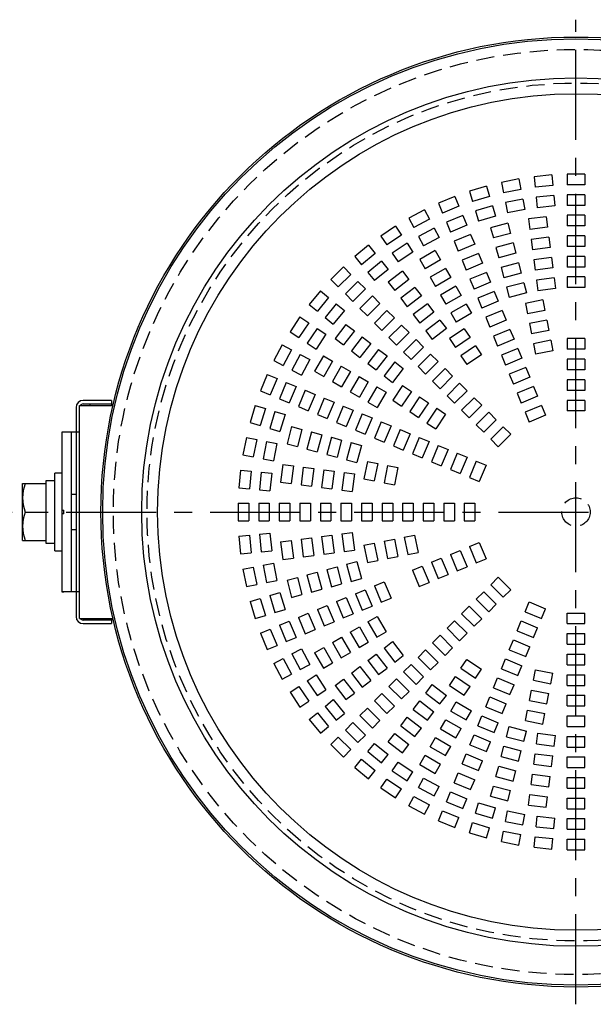
# Model space of a CAD drawing. Units: inches. Extents: x 1810 to 2226, y 73 to 358.
# Drawn here: x 1866 to 1906, y 150 to 219 of the extents above; entities that cross this region are included whole.
import ezdxf

# ---------------------------------------------------------------- set-up
doc = ezdxf.new("R2010")
doc.units = ezdxf.units.IN
doc.header["$LTSCALE"] = 0.2
doc.linetypes.add('CENTER', pattern=[50.8, 31.75, -6.35, 6.35, -6.35])
doc.linetypes.add('HIDDEN', pattern=[9.525, 6.35, -3.175])

msp = doc.modelspace()

# ---------------------------------------------------------------- linework, layer by layer
at = {"color": 7, "linetype": 'CENTER'}
for p, q in [((1904.987, 149.897), (1904.987, 219.338)), ((1858.875, 184.617), (1951.099, 184.617))]:
    msp.add_line(p, q, dxfattribs=at)
at = {"color": 7, "linetype": 'HIDDEN'}
for p, q in [((1903.274, 208.389), (1902.03, 208.266)), ((1903.274, 208.389), (1903.347, 207.642)), ((1904.362, 208.442), (1904.362, 207.692)), ((1905.612, 208.442), (1904.362, 208.442)), ((1905.612, 208.442), (1905.612, 207.692)), ((1900.952, 208.106), (1899.726, 207.863)), ((1899.726, 207.863), (1899.872, 207.127)), ((1900.952, 208.106), (1901.098, 207.371)), ((1902.03, 208.266), (1902.103, 207.52)), ((1903.347, 207.642), (1902.103, 207.52)), ((1905.612, 207.692), (1904.362, 207.692)), ((1898.669, 207.598), (1897.473, 207.235)), ((1897.473, 207.235), (1897.691, 206.517)), ((1898.669, 207.598), (1898.887, 206.88)), ((1901.098, 207.371), (1899.872, 207.127)), ((1903.416, 206.946), (1902.172, 206.823)), ((1903.416, 206.946), (1903.49, 206.199)), ((1904.362, 206.992), (1904.362, 206.242)), ((1905.612, 206.992), (1904.362, 206.992)), ((1905.612, 206.992), (1905.612, 206.242)), ((1896.447, 206.868), (1895.292, 206.39)), ((1895.292, 206.39), (1895.579, 205.697)), ((1896.447, 206.868), (1896.734, 206.175)), ((1898.887, 206.88), (1897.691, 206.517)), ((1901.235, 206.684), (1900.009, 206.44)), ((1900.009, 206.44), (1900.155, 205.705)), ((1901.235, 206.684), (1901.381, 205.949)), ((1902.172, 206.823), (1902.246, 206.077)), ((1905.612, 206.242), (1904.362, 206.242)), ((1894.307, 205.924), (1893.205, 205.334)), ((1894.307, 205.924), (1894.661, 205.262)), ((1896.734, 206.175), (1895.579, 205.697)), ((1899.09, 206.21), (1897.894, 205.847)), ((1897.894, 205.847), (1898.112, 205.13)), ((1899.09, 206.21), (1899.308, 205.493)), ((1901.381, 205.949), (1900.155, 205.705)), ((1903.49, 206.199), (1902.246, 206.077)), ((1893.205, 205.334), (1893.558, 204.673)), ((1894.661, 205.262), (1893.558, 204.673)), ((1897.002, 205.528), (1895.847, 205.05)), ((1895.847, 205.05), (1896.134, 204.357)), ((1897.002, 205.528), (1897.289, 204.835)), ((1899.308, 205.493), (1898.112, 205.13)), ((1900.175, 204.991), (1898.968, 204.668)), ((1900.175, 204.991), (1900.369, 204.267)), ((1902.876, 205.445), (1901.636, 205.282)), ((1901.636, 205.282), (1901.734, 204.538)), ((1902.876, 205.445), (1902.973, 204.701)), ((1904.362, 205.542), (1904.362, 204.792)), ((1905.612, 205.542), (1904.362, 205.542)), ((1905.612, 205.542), (1905.612, 204.792)), ((1892.27, 204.774), (1891.231, 204.08)), ((1892.27, 204.774), (1892.687, 204.151)), ((1894.991, 204.645), (1893.888, 204.056)), ((1894.991, 204.645), (1895.344, 203.983)), ((1897.289, 204.835), (1896.134, 204.357)), ((1897.557, 204.189), (1896.402, 203.71)), ((1897.557, 204.189), (1897.844, 203.496)), ((1898.968, 204.668), (1899.162, 203.943)), ((1900.369, 204.267), (1899.162, 203.943)), ((1902.973, 204.701), (1901.734, 204.538)), ((1905.612, 204.792), (1904.362, 204.792)), ((1891.231, 204.08), (1891.648, 203.456)), ((1892.687, 204.151), (1891.648, 203.456)), ((1893.076, 203.569), (1892.037, 202.874)), ((1893.076, 203.569), (1893.493, 202.945)), ((1893.888, 204.056), (1894.242, 203.394)), ((1895.344, 203.983), (1894.242, 203.394)), ((1896.402, 203.71), (1896.689, 203.017)), ((1897.844, 203.496), (1896.689, 203.017)), ((1900.55, 203.59), (1899.343, 203.267)), ((1900.55, 203.59), (1900.744, 202.866)), ((1903.065, 204.007), (1901.826, 203.844)), ((1901.826, 203.844), (1901.923, 203.101)), ((1903.065, 204.007), (1903.163, 203.264)), ((1904.362, 204.092), (1904.362, 203.342)), ((1905.612, 204.092), (1904.362, 204.092)), ((1905.612, 204.092), (1905.612, 203.342)), ((1890.356, 203.431), (1889.39, 202.638)), ((1890.832, 202.851), (1889.865, 202.058)), ((1890.356, 203.431), (1890.832, 202.851)), ((1892.037, 202.874), (1892.453, 202.251)), ((1893.493, 202.945), (1892.453, 202.251)), ((1895.066, 203.051), (1893.983, 202.426)), ((1895.066, 203.051), (1895.441, 202.402)), ((1898.112, 202.849), (1896.957, 202.371)), ((1898.112, 202.849), (1898.399, 202.156)), ((1899.343, 203.267), (1899.537, 202.543)), ((1900.744, 202.866), (1899.537, 202.543)), ((1903.163, 203.264), (1901.923, 203.101)), ((1905.612, 203.342), (1904.362, 203.342)), ((1889.39, 202.638), (1889.865, 202.058)), ((1891.276, 202.31), (1890.309, 201.517)), ((1891.276, 202.31), (1891.752, 201.73)), ((1893.983, 202.426), (1894.358, 201.777)), ((1895.441, 202.402), (1894.358, 201.777)), ((1896.957, 202.371), (1897.244, 201.678)), ((1898.399, 202.156), (1897.244, 201.678)), ((1900.926, 202.19), (1899.718, 201.866)), ((1900.926, 202.19), (1901.12, 201.465)), ((1903.254, 202.57), (1902.015, 202.407)), ((1902.015, 202.407), (1902.113, 201.663)), ((1903.254, 202.57), (1903.352, 201.826)), ((1904.362, 202.642), (1904.362, 201.892)), ((1905.612, 202.642), (1904.362, 202.642)), ((1905.612, 202.642), (1905.612, 201.892)), ((1888.582, 201.906), (1887.698, 201.022)), ((1888.582, 201.906), (1889.113, 201.376)), ((1890.309, 201.517), (1890.785, 200.937)), ((1891.752, 201.73), (1890.785, 200.937)), ((1892.745, 201.599), (1891.753, 200.838)), ((1892.745, 201.599), (1893.201, 201.004)), ((1895.791, 201.796), (1894.708, 201.171)), ((1895.791, 201.796), (1896.166, 201.146)), ((1898.667, 201.509), (1897.512, 201.031)), ((1898.667, 201.509), (1898.954, 200.817)), ((1899.718, 201.866), (1899.912, 201.142)), ((1901.12, 201.465), (1899.912, 201.142)), ((1903.352, 201.826), (1902.113, 201.663)), ((1905.612, 201.892), (1904.362, 201.892)), ((1887.698, 201.022), (1888.229, 200.492)), ((1889.113, 201.376), (1888.229, 200.492)), ((1889.608, 200.881), (1888.724, 199.997)), ((1889.608, 200.881), (1890.138, 200.35)), ((1891.753, 200.838), (1892.21, 200.243)), ((1893.201, 201.004), (1892.21, 200.243)), ((1894.708, 201.171), (1895.083, 200.521)), ((1896.166, 201.146), (1895.083, 200.521)), ((1897.512, 201.031), (1897.799, 200.338)), ((1898.954, 200.817), (1897.799, 200.338)), ((1901.301, 200.789), (1900.094, 200.466)), ((1901.301, 200.789), (1901.495, 200.065)), ((1903.443, 201.132), (1902.204, 200.969)), ((1902.204, 200.969), (1902.302, 200.225)), ((1903.443, 201.132), (1903.541, 200.389)), ((1904.362, 201.192), (1904.362, 200.442)), ((1905.612, 201.192), (1904.362, 201.192)), ((1905.612, 201.192), (1905.612, 200.442)), ((1886.967, 200.215), (1886.174, 199.249)), ((1886.967, 200.215), (1887.546, 199.739)), ((1888.724, 199.997), (1889.254, 199.467)), ((1890.138, 200.35), (1889.254, 199.467)), ((1893.627, 200.448), (1892.636, 199.687)), ((1893.627, 200.448), (1894.084, 199.853)), ((1896.516, 200.54), (1895.433, 199.915)), ((1896.516, 200.54), (1896.891, 199.89)), ((1899.222, 200.17), (1898.067, 199.691)), ((1899.222, 200.17), (1899.509, 199.477)), ((1900.094, 200.466), (1900.288, 199.741)), ((1901.495, 200.065), (1900.288, 199.741)), ((1903.541, 200.389), (1902.302, 200.225)), ((1905.612, 200.442), (1904.362, 200.442)), ((1887.546, 199.739), (1886.753, 198.773)), ((1890.633, 199.855), (1889.749, 198.972)), ((1891.163, 199.325), (1890.279, 198.441)), ((1890.633, 199.855), (1891.163, 199.325)), ((1892.636, 199.687), (1893.092, 199.092)), ((1894.084, 199.853), (1893.092, 199.092)), ((1894.51, 199.298), (1893.518, 198.537)), ((1894.51, 199.298), (1894.967, 198.703)), ((1895.433, 199.915), (1895.808, 199.265)), ((1896.891, 199.89), (1895.808, 199.265)), ((1898.067, 199.691), (1898.354, 198.999)), ((1899.509, 199.477), (1898.354, 198.999)), ((1902.649, 199.574), (1901.423, 199.33)), ((1901.423, 199.33), (1901.57, 198.594)), ((1902.649, 199.574), (1902.796, 198.838)), ((1886.174, 199.249), (1886.753, 198.773)), ((1888.088, 199.295), (1887.295, 198.329)), ((1888.667, 198.819), (1887.874, 197.853)), ((1888.088, 199.295), (1888.667, 198.819)), ((1889.749, 198.972), (1890.279, 198.441)), ((1891.658, 198.83), (1890.774, 197.946)), ((1891.658, 198.83), (1892.189, 198.3)), ((1894.967, 198.703), (1893.975, 197.942)), ((1897.241, 199.284), (1896.158, 198.659)), ((1896.158, 198.659), (1896.533, 198.01)), ((1897.616, 198.635), (1896.533, 198.01)), ((1897.241, 199.284), (1897.616, 198.635)), ((1899.776, 198.83), (1898.622, 198.352)), ((1899.776, 198.83), (1900.064, 198.137)), ((1902.796, 198.838), (1901.57, 198.594)), ((1885.525, 198.373), (1884.83, 197.334)), ((1886.148, 197.957), (1885.454, 196.917)), ((1885.525, 198.373), (1886.148, 197.957)), ((1887.295, 198.329), (1887.874, 197.853)), ((1890.774, 197.946), (1891.305, 197.416)), ((1892.189, 198.3), (1891.305, 197.416)), ((1893.518, 198.537), (1893.975, 197.942)), ((1895.393, 198.148), (1894.401, 197.387)), ((1895.393, 198.148), (1895.849, 197.553)), ((1898.622, 198.352), (1898.909, 197.659)), ((1900.064, 198.137), (1898.909, 197.659)), ((1902.932, 198.151), (1901.706, 197.908)), ((1902.932, 198.151), (1903.079, 197.416)), ((1884.83, 197.334), (1885.454, 196.917)), ((1886.73, 197.568), (1886.036, 196.529)), ((1886.73, 197.568), (1887.354, 197.151)), ((1888.767, 197.851), (1888.006, 196.86)), ((1889.362, 197.395), (1888.601, 196.403)), ((1888.767, 197.851), (1889.362, 197.395)), ((1892.684, 197.805), (1891.8, 196.921)), ((1893.214, 197.275), (1892.33, 196.391)), ((1892.684, 197.805), (1893.214, 197.275)), ((1894.401, 197.387), (1894.858, 196.792)), ((1895.849, 197.553), (1894.858, 196.792)), ((1897.104, 197.541), (1896.064, 196.846)), ((1897.104, 197.541), (1897.521, 196.917)), ((1900.331, 197.491), (1899.177, 197.012)), ((1900.331, 197.491), (1900.618, 196.798)), ((1901.706, 197.908), (1901.853, 197.172)), ((1903.079, 197.416), (1901.853, 197.172)), ((1886.036, 196.529), (1886.659, 196.112)), ((1887.354, 197.151), (1886.659, 196.112)), ((1888.006, 196.86), (1888.601, 196.403)), ((1889.917, 196.969), (1889.156, 195.977)), ((1889.917, 196.969), (1890.512, 196.512)), ((1891.8, 196.921), (1892.33, 196.391)), ((1893.709, 196.78), (1892.825, 195.896)), ((1893.709, 196.78), (1894.239, 196.249)), ((1896.064, 196.846), (1896.481, 196.222)), ((1897.521, 196.917), (1896.481, 196.222)), ((1899.177, 197.012), (1899.464, 196.319)), ((1900.618, 196.798), (1899.464, 196.319)), ((1903.215, 196.729), (1901.989, 196.485)), ((1903.215, 196.729), (1903.361, 195.994)), ((1904.362, 196.842), (1904.362, 196.092)), ((1905.612, 196.842), (1904.362, 196.842)), ((1905.612, 196.842), (1905.612, 196.092)), ((1884.27, 196.4), (1883.681, 195.297)), ((1884.27, 196.4), (1884.931, 196.046)), ((1884.931, 196.046), (1884.342, 194.944)), ((1889.156, 195.977), (1889.751, 195.521)), ((1890.512, 196.512), (1889.751, 195.521)), ((1891.067, 196.086), (1890.306, 195.094)), ((1891.067, 196.086), (1891.662, 195.63)), ((1892.825, 195.896), (1893.355, 195.365)), ((1894.239, 196.249), (1893.355, 195.365)), ((1897.909, 196.335), (1896.87, 195.64)), ((1897.909, 196.335), (1898.326, 195.711)), ((1900.886, 196.151), (1899.731, 195.673)), ((1900.886, 196.151), (1901.173, 195.458)), ((1901.989, 196.485), (1902.136, 195.75)), ((1903.361, 195.994), (1902.136, 195.75)), ((1905.612, 196.092), (1904.362, 196.092)), ((1883.681, 195.297), (1884.342, 194.944)), ((1885.549, 195.716), (1884.96, 194.614)), ((1885.549, 195.716), (1886.21, 195.362)), ((1886.21, 195.362), (1885.621, 194.26)), ((1887.178, 195.621), (1886.553, 194.539)), ((1887.178, 195.621), (1887.828, 195.246)), ((1887.828, 195.246), (1887.203, 194.164)), ((1891.662, 195.63), (1890.902, 194.638)), ((1892.218, 195.203), (1891.457, 194.212)), ((1892.218, 195.203), (1892.813, 194.747)), ((1894.734, 195.754), (1893.85, 194.87)), ((1895.264, 195.224), (1894.381, 194.34)), ((1894.734, 195.754), (1895.264, 195.224)), ((1896.87, 195.64), (1897.287, 195.017)), ((1898.326, 195.711), (1897.287, 195.017)), ((1899.731, 195.673), (1900.018, 194.98)), ((1901.173, 195.458), (1900.018, 194.98)), ((1904.362, 195.392), (1904.362, 194.642)), ((1905.612, 195.392), (1904.362, 195.392)), ((1905.612, 195.392), (1905.612, 194.642)), ((1884.96, 194.614), (1885.621, 194.26)), ((1886.553, 194.539), (1887.203, 194.164)), ((1888.434, 194.896), (1887.809, 193.814)), ((1888.434, 194.896), (1889.083, 194.521)), ((1889.083, 194.521), (1888.458, 193.439)), ((1890.306, 195.094), (1890.902, 194.638)), ((1892.813, 194.747), (1892.052, 193.755)), ((1893.85, 194.87), (1894.381, 194.34)), ((1895.759, 194.729), (1894.876, 193.845)), ((1895.759, 194.729), (1896.29, 194.199)), ((1901.441, 194.811), (1900.286, 194.333)), ((1901.441, 194.811), (1901.728, 194.118)), ((1905.612, 194.642), (1904.362, 194.642)), ((1883.215, 194.312), (1882.737, 193.157)), ((1883.215, 194.312), (1883.908, 194.025)), ((1883.908, 194.025), (1883.429, 192.87)), ((1884.555, 193.757), (1884.076, 192.602)), ((1884.555, 193.757), (1885.247, 193.47)), ((1887.809, 193.814), (1888.458, 193.439)), ((1889.69, 194.171), (1889.065, 193.089)), ((1889.69, 194.171), (1890.339, 193.796)), ((1890.339, 193.796), (1889.714, 192.714)), ((1891.457, 194.212), (1892.052, 193.755)), ((1894.876, 193.845), (1895.406, 193.315)), ((1896.29, 194.199), (1895.406, 193.315)), ((1900.286, 194.333), (1900.573, 193.64)), ((1901.728, 194.118), (1900.573, 193.64)), ((1904.362, 193.942), (1904.362, 193.192)), ((1905.612, 193.942), (1904.362, 193.942)), ((1905.612, 193.942), (1905.612, 193.192)), ((1882.737, 193.157), (1883.429, 192.87)), ((1885.247, 193.47), (1884.769, 192.315)), ((1885.894, 193.202), (1885.416, 192.048)), ((1885.894, 193.202), (1886.587, 192.915)), ((1889.065, 193.089), (1889.714, 192.714)), ((1890.945, 193.446), (1890.32, 192.364)), ((1890.945, 193.446), (1891.595, 193.071)), ((1891.595, 193.071), (1890.97, 191.989)), ((1892.758, 193.54), (1892.064, 192.501)), ((1893.382, 193.123), (1892.688, 192.084)), ((1892.758, 193.54), (1893.382, 193.123)), ((1896.785, 193.704), (1895.901, 192.82)), ((1897.315, 193.173), (1896.431, 192.289)), ((1896.785, 193.704), (1897.315, 193.173)), ((1901.996, 193.472), (1900.841, 192.993)), ((1901.996, 193.472), (1902.283, 192.779)), ((1905.612, 193.192), (1904.362, 193.192)), ((1884.076, 192.602), (1884.769, 192.315)), ((1886.587, 192.915), (1886.109, 191.761)), ((1887.234, 192.648), (1886.755, 191.493)), ((1887.234, 192.648), (1887.927, 192.36)), ((1887.927, 192.36), (1887.448, 191.206)), ((1890.32, 192.364), (1890.97, 191.989)), ((1892.064, 192.501), (1892.688, 192.084)), ((1893.964, 192.734), (1893.27, 191.695)), ((1893.964, 192.734), (1894.588, 192.318)), ((1895.901, 192.82), (1896.431, 192.289)), ((1897.81, 192.678), (1896.926, 191.794)), ((1897.81, 192.678), (1898.34, 192.148)), ((1900.841, 192.993), (1901.128, 192.3)), ((1902.283, 192.779), (1901.128, 192.3)), ((1904.362, 192.492), (1904.362, 191.742)), ((1905.612, 192.492), (1904.362, 192.492)), ((1905.612, 192.492), (1905.612, 191.742)), ((1882.369, 192.131), (1882.007, 190.935)), ((1882.369, 192.131), (1883.087, 191.914)), ((1883.087, 191.914), (1882.724, 190.718)), ((1883.757, 191.711), (1883.394, 190.514)), ((1883.757, 191.711), (1884.475, 191.493)), ((1885.416, 192.048), (1886.109, 191.761)), ((1888.573, 192.093), (1888.095, 190.938)), ((1888.573, 192.093), (1889.266, 191.806)), ((1889.266, 191.806), (1888.788, 190.651)), ((1893.27, 191.695), (1893.893, 191.278)), ((1894.588, 192.318), (1893.893, 191.278)), ((1895.17, 191.929), (1894.475, 190.889)), ((1895.17, 191.929), (1895.793, 191.512)), ((1896.926, 191.794), (1897.456, 191.264)), ((1898.34, 192.148), (1897.456, 191.264)), ((1902.551, 192.132), (1901.396, 191.654)), ((1902.551, 192.132), (1902.838, 191.439)), ((1905.612, 191.742), (1904.362, 191.742)), ((1884.475, 191.493), (1884.112, 190.297)), ((1886.755, 191.493), (1887.448, 191.206)), ((1889.913, 191.538), (1889.435, 190.383)), ((1889.913, 191.538), (1890.606, 191.251)), ((1890.606, 191.251), (1890.128, 190.096)), ((1891.253, 190.983), (1890.774, 189.828)), ((1891.253, 190.983), (1891.946, 190.696)), ((1895.793, 191.512), (1895.099, 190.473)), ((1898.835, 191.653), (1897.951, 190.769)), ((1899.366, 191.123), (1898.482, 190.239)), ((1898.835, 191.653), (1899.366, 191.123)), ((1901.396, 191.654), (1901.683, 190.961)), ((1902.838, 191.439), (1901.683, 190.961)), ((1882.007, 190.935), (1882.724, 190.718)), ((1883.394, 190.514), (1884.112, 190.297)), ((1884.937, 190.637), (1884.613, 189.429)), ((1884.937, 190.637), (1885.661, 190.443)), ((1885.661, 190.443), (1885.338, 189.235)), ((1888.095, 190.938), (1888.788, 190.651)), ((1889.435, 190.383), (1890.128, 190.096)), ((1891.946, 190.696), (1891.467, 189.541)), ((1892.592, 190.428), (1892.114, 189.273)), ((1892.592, 190.428), (1893.285, 190.141)), ((1894.475, 190.889), (1895.099, 190.473)), ((1897.951, 190.769), (1898.482, 190.239)), ((1899.861, 190.628), (1898.977, 189.744)), ((1899.861, 190.628), (1900.391, 190.097)), ((1881.742, 189.878), (1881.498, 188.652)), ((1881.742, 189.878), (1882.477, 189.732)), ((1882.477, 189.732), (1882.234, 188.506)), ((1883.164, 189.595), (1882.92, 188.369)), ((1883.164, 189.595), (1883.9, 189.449)), ((1886.338, 190.262), (1886.014, 189.054)), ((1886.338, 190.262), (1887.062, 190.067)), ((1887.062, 190.067), (1886.738, 188.86)), ((1887.738, 189.886), (1887.415, 188.679)), ((1887.738, 189.886), (1888.463, 189.692)), ((1888.463, 189.692), (1888.139, 188.485)), ((1890.774, 189.828), (1891.467, 189.541)), ((1893.285, 190.141), (1892.807, 188.986)), ((1893.932, 189.873), (1893.454, 188.718)), ((1893.932, 189.873), (1894.625, 189.586)), ((1894.625, 189.586), (1894.146, 188.431)), ((1898.977, 189.744), (1899.507, 189.214)), ((1900.391, 190.097), (1899.507, 189.214)), ((1883.9, 189.449), (1883.656, 188.223)), ((1884.613, 189.429), (1885.338, 189.235)), ((1886.014, 189.054), (1886.738, 188.86)), ((1889.139, 189.511), (1888.815, 188.304)), ((1889.139, 189.511), (1889.863, 189.317)), ((1889.863, 189.317), (1889.54, 188.109)), ((1892.114, 189.273), (1892.807, 188.986)), ((1895.272, 189.318), (1894.793, 188.163)), ((1895.272, 189.318), (1895.964, 189.031)), ((1895.964, 189.031), (1895.486, 187.876)), ((1881.498, 188.652), (1882.234, 188.506)), ((1882.92, 188.369), (1883.656, 188.223)), ((1887.415, 188.679), (1888.139, 188.485)), ((1888.815, 188.304), (1889.54, 188.109)), ((1893.454, 188.718), (1894.146, 188.431)), ((1896.611, 188.763), (1896.133, 187.608)), ((1896.611, 188.763), (1897.304, 188.476)), ((1897.304, 188.476), (1896.826, 187.321)), ((1897.951, 188.208), (1897.472, 187.054)), ((1897.951, 188.208), (1898.644, 187.921)), ((1881.338, 187.575), (1881.216, 186.331)), ((1881.338, 187.575), (1882.085, 187.501)), ((1882.085, 187.501), (1881.962, 186.257)), ((1884.323, 187.968), (1884.16, 186.729)), ((1884.323, 187.968), (1885.066, 187.87)), ((1885.066, 187.87), (1884.903, 186.631)), ((1885.76, 187.779), (1885.597, 186.54)), ((1885.76, 187.779), (1886.504, 187.681)), ((1886.504, 187.681), (1886.341, 186.442)), ((1887.198, 187.59), (1887.035, 186.35)), ((1887.198, 187.59), (1887.942, 187.492)), ((1890.275, 188.181), (1890.031, 186.955)), ((1890.275, 188.181), (1891.01, 188.035)), ((1891.01, 188.035), (1890.766, 186.809)), ((1891.697, 187.898), (1891.453, 186.672)), ((1891.697, 187.898), (1892.432, 187.752)), ((1892.432, 187.752), (1892.189, 186.526)), ((1894.793, 188.163), (1895.486, 187.876)), ((1896.133, 187.608), (1896.826, 187.321)), ((1898.644, 187.921), (1898.165, 186.767)), ((1882.781, 187.432), (1882.659, 186.188)), ((1882.781, 187.432), (1883.528, 187.359)), ((1883.528, 187.359), (1883.405, 186.115)), ((1887.942, 187.492), (1887.778, 186.253)), ((1888.636, 187.4), (1888.472, 186.161)), ((1888.636, 187.4), (1889.379, 187.303)), ((1889.379, 187.303), (1889.216, 186.063)), ((1890.031, 186.955), (1890.766, 186.809)), ((1897.472, 187.054), (1898.165, 186.767)), ((1881.216, 186.331), (1881.962, 186.257)), ((1882.659, 186.188), (1883.405, 186.115)), ((1884.16, 186.729), (1884.903, 186.631)), ((1885.597, 186.54), (1886.341, 186.442)), ((1887.035, 186.35), (1887.778, 186.253)), ((1888.472, 186.161), (1889.216, 186.063)), ((1891.453, 186.672), (1892.189, 186.526)), ((1881.162, 185.242), (1881.912, 185.242)), ((1881.162, 185.242), (1881.162, 183.992)), ((1881.912, 185.242), (1881.912, 183.992)), ((1882.612, 185.242), (1883.362, 185.242)), ((1882.612, 185.242), (1882.612, 183.992)), ((1883.362, 185.242), (1883.362, 183.992)), ((1884.062, 185.242), (1884.812, 185.242)), ((1884.062, 185.242), (1884.062, 183.992)), ((1884.812, 185.242), (1884.812, 183.992)), ((1885.512, 185.242), (1886.262, 185.242)), ((1885.512, 185.242), (1885.512, 183.992)), ((1886.262, 185.242), (1886.262, 183.992)), ((1886.962, 185.242), (1887.712, 185.242)), ((1886.962, 185.242), (1886.962, 183.992)), ((1887.712, 185.242), (1887.712, 183.992)), ((1888.412, 185.242), (1889.162, 185.242)), ((1888.412, 185.242), (1888.412, 183.992)), ((1889.162, 185.242), (1889.162, 183.992)), ((1889.862, 185.242), (1890.612, 185.242)), ((1889.862, 185.242), (1889.862, 183.992)), ((1890.612, 185.242), (1890.612, 183.992)), ((1891.312, 185.242), (1892.062, 185.242)), ((1891.312, 185.242), (1891.312, 183.992)), ((1892.062, 185.242), (1892.062, 183.992)), ((1892.762, 185.242), (1893.512, 185.242)), ((1892.762, 185.242), (1892.762, 183.992)), ((1893.512, 185.242), (1893.512, 183.992)), ((1894.212, 185.242), (1894.962, 185.242)), ((1894.212, 185.242), (1894.212, 183.992)), ((1894.962, 185.242), (1894.962, 183.992)), ((1895.662, 185.242), (1896.412, 185.242)), ((1895.662, 185.242), (1895.662, 183.992)), ((1896.412, 185.242), (1896.412, 183.992)), ((1897.112, 185.242), (1897.862, 185.242)), ((1897.112, 185.242), (1897.112, 183.992)), ((1897.862, 185.242), (1897.862, 183.992)), ((1881.162, 183.992), (1881.912, 183.992)), ((1882.612, 183.992), (1883.362, 183.992)), ((1884.062, 183.992), (1884.812, 183.992)), ((1885.512, 183.992), (1886.262, 183.992)), ((1886.962, 183.992), (1887.712, 183.992)), ((1888.412, 183.992), (1889.162, 183.992)), ((1889.862, 183.992), (1890.612, 183.992)), ((1891.312, 183.992), (1892.062, 183.992)), ((1892.762, 183.992), (1893.512, 183.992)), ((1894.212, 183.992), (1894.962, 183.992)), ((1895.662, 183.992), (1896.412, 183.992)), ((1897.112, 183.992), (1897.862, 183.992)), ((1881.216, 182.904), (1881.962, 182.978)), ((1881.216, 182.904), (1881.338, 181.66)), ((1881.962, 182.978), (1882.085, 181.734)), ((1882.659, 183.046), (1883.405, 183.12)), ((1882.659, 183.046), (1882.781, 181.802)), ((1883.405, 183.12), (1883.528, 181.876)), ((1885.597, 182.695), (1886.341, 182.793)), ((1885.597, 182.695), (1885.76, 181.456)), ((1886.341, 182.793), (1886.504, 181.554)), ((1887.035, 182.884), (1887.778, 182.982)), ((1887.035, 182.884), (1887.198, 181.645)), ((1887.778, 182.982), (1887.942, 181.743)), ((1888.472, 183.073), (1889.216, 183.171)), ((1888.472, 183.073), (1888.636, 181.834)), ((1889.216, 183.171), (1889.379, 181.932)), ((1891.453, 182.562), (1892.189, 182.709)), ((1892.189, 182.709), (1892.432, 181.483)), ((1892.875, 182.845), (1893.611, 182.992)), ((1892.875, 182.845), (1893.119, 181.619)), ((1893.611, 182.992), (1893.855, 181.766)), ((1884.16, 182.506), (1884.903, 182.604)), ((1884.16, 182.506), (1884.323, 181.266)), ((1884.903, 182.604), (1885.066, 181.364)), ((1890.031, 182.28), (1890.766, 182.426)), ((1890.031, 182.28), (1890.275, 181.054)), ((1890.766, 182.426), (1891.01, 181.2)), ((1891.453, 182.562), (1891.697, 181.336)), ((1897.472, 182.181), (1898.165, 182.468)), ((1897.472, 182.181), (1897.951, 181.026)), ((1898.165, 182.468), (1898.644, 181.313)), ((1881.338, 181.66), (1882.085, 181.734)), ((1882.781, 181.802), (1883.528, 181.876)), ((1884.323, 181.266), (1885.066, 181.364)), ((1885.76, 181.456), (1886.504, 181.554)), ((1887.198, 181.645), (1887.942, 181.743)), ((1888.636, 181.834), (1889.379, 181.932)), ((1891.697, 181.336), (1892.432, 181.483)), ((1893.119, 181.619), (1893.855, 181.766)), ((1894.793, 181.071), (1895.486, 181.358)), ((1895.486, 181.358), (1895.964, 180.203)), ((1896.133, 181.626), (1896.826, 181.913)), ((1896.133, 181.626), (1896.611, 180.471)), ((1896.826, 181.913), (1897.304, 180.758)), ((1897.951, 181.026), (1898.644, 181.313)), ((1881.498, 180.582), (1882.234, 180.729)), ((1881.498, 180.582), (1881.742, 179.356)), ((1882.234, 180.729), (1882.477, 179.503)), ((1882.92, 180.865), (1883.656, 181.011)), ((1882.92, 180.865), (1883.164, 179.639)), ((1883.656, 181.011), (1883.9, 179.785)), ((1887.415, 180.556), (1888.139, 180.75)), ((1887.415, 180.556), (1887.738, 179.348)), ((1888.139, 180.75), (1888.463, 179.543)), ((1888.815, 180.931), (1889.54, 181.125)), ((1888.815, 180.931), (1889.139, 179.724)), ((1889.54, 181.125), (1889.863, 179.918)), ((1890.275, 181.054), (1891.01, 181.2)), ((1893.454, 180.516), (1894.146, 180.803)), ((1894.146, 180.803), (1894.625, 179.649)), ((1894.793, 181.071), (1895.272, 179.916)), ((1896.611, 180.471), (1897.304, 180.758)), ((1884.613, 179.805), (1885.338, 179.999)), ((1885.338, 179.999), (1885.661, 178.792)), ((1886.014, 180.181), (1886.738, 180.375)), ((1886.014, 180.181), (1886.338, 178.973)), ((1886.738, 180.375), (1887.062, 179.167)), ((1889.139, 179.724), (1889.863, 179.918)), ((1893.454, 180.516), (1893.932, 179.362)), ((1895.272, 179.916), (1895.964, 180.203)), ((1898.977, 179.491), (1899.507, 180.021)), ((1899.507, 180.021), (1900.391, 179.137)), ((1881.742, 179.356), (1882.477, 179.503)), ((1883.164, 179.639), (1883.9, 179.785)), ((1884.613, 179.805), (1884.937, 178.598)), ((1886.338, 178.973), (1887.062, 179.167)), ((1887.738, 179.348), (1888.463, 179.543)), ((1890.774, 179.407), (1891.467, 179.694)), ((1890.774, 179.407), (1891.253, 178.252)), ((1891.467, 179.694), (1891.946, 178.539)), ((1893.932, 179.362), (1894.625, 179.649)), ((1898.977, 179.491), (1899.861, 178.607)), ((1882.007, 178.299), (1882.724, 178.517)), ((1882.724, 178.517), (1883.087, 177.321)), ((1883.394, 178.72), (1884.112, 178.938)), ((1883.394, 178.72), (1883.757, 177.524)), ((1884.112, 178.938), (1884.475, 177.742)), ((1884.937, 178.598), (1885.661, 178.792)), ((1888.095, 178.297), (1888.788, 178.584)), ((1888.788, 178.584), (1889.266, 177.429)), ((1889.435, 178.852), (1890.128, 179.139)), ((1889.435, 178.852), (1889.913, 177.697)), ((1890.128, 179.139), (1890.606, 177.984)), ((1891.253, 178.252), (1891.946, 178.539)), ((1897.951, 178.465), (1898.482, 178.996)), ((1897.951, 178.465), (1898.835, 177.582)), ((1898.482, 178.996), (1899.366, 178.112)), ((1899.861, 178.607), (1900.391, 179.137)), ((1882.007, 178.299), (1882.369, 177.103)), ((1886.755, 177.742), (1887.448, 178.029)), ((1887.448, 178.029), (1887.927, 176.874)), ((1888.095, 178.297), (1888.573, 177.142)), ((1889.913, 177.697), (1890.606, 177.984)), ((1896.926, 177.44), (1897.456, 177.971)), ((1897.456, 177.971), (1898.34, 177.087)), ((1898.835, 177.582), (1899.366, 178.112)), ((1901.396, 177.581), (1901.683, 178.274)), ((1901.683, 178.274), (1902.838, 177.795)), ((1902.551, 177.103), (1902.838, 177.795)), ((1882.369, 177.103), (1883.087, 177.321)), ((1883.757, 177.524), (1884.475, 177.742)), ((1885.416, 177.187), (1886.109, 177.474)), ((1885.416, 177.187), (1885.894, 176.032)), ((1886.109, 177.474), (1886.587, 176.319)), ((1886.755, 177.742), (1887.234, 176.587)), ((1888.573, 177.142), (1889.266, 177.429)), ((1890.32, 176.871), (1890.97, 177.246)), ((1890.97, 177.246), (1891.595, 176.164)), ((1896.926, 177.44), (1897.81, 176.556)), ((1897.81, 176.556), (1898.34, 177.087)), ((1901.396, 177.581), (1902.551, 177.103)), ((1904.362, 176.742), (1904.362, 177.492)), ((1904.362, 177.492), (1905.612, 177.492)), ((1905.612, 176.742), (1905.612, 177.492)), ((1884.076, 176.632), (1884.769, 176.919)), ((1884.076, 176.632), (1884.555, 175.477)), ((1884.769, 176.919), (1885.247, 175.764)), ((1887.234, 176.587), (1887.927, 176.874)), ((1889.065, 176.146), (1889.714, 176.521)), ((1889.714, 176.521), (1890.339, 175.439)), ((1890.32, 176.871), (1890.945, 175.789)), ((1895.901, 176.415), (1896.431, 176.945)), ((1895.901, 176.415), (1896.785, 175.531)), ((1896.431, 176.945), (1897.315, 176.061)), ((1900.841, 176.241), (1901.128, 176.934)), ((1901.128, 176.934), (1902.283, 176.456)), ((1901.996, 175.763), (1902.283, 176.456)), ((1904.362, 176.742), (1905.612, 176.742)), ((1882.737, 176.077), (1883.429, 176.364)), ((1882.737, 176.077), (1883.215, 174.922)), ((1883.429, 176.364), (1883.908, 175.209)), ((1884.555, 175.477), (1885.247, 175.764)), ((1885.894, 176.032), (1886.587, 176.319)), ((1887.809, 175.421), (1888.458, 175.796)), ((1888.458, 175.796), (1889.083, 174.714)), ((1889.065, 176.146), (1889.69, 175.064)), ((1890.945, 175.789), (1891.595, 176.164)), ((1894.876, 175.39), (1895.406, 175.92)), ((1895.406, 175.92), (1896.29, 175.036)), ((1896.785, 175.531), (1897.315, 176.061)), ((1900.841, 176.241), (1901.996, 175.763)), ((1904.362, 175.292), (1904.362, 176.042)), ((1904.362, 176.042), (1905.612, 176.042)), ((1905.612, 175.292), (1905.612, 176.042)), ((1883.215, 174.922), (1883.908, 175.209)), ((1886.553, 174.696), (1887.203, 175.071)), ((1887.203, 175.071), (1887.828, 173.989)), ((1887.809, 175.421), (1888.434, 174.339)), ((1889.69, 175.064), (1890.339, 175.439)), ((1891.457, 175.023), (1892.052, 175.48)), ((1891.457, 175.023), (1892.218, 174.031)), ((1892.052, 175.48), (1892.813, 174.488)), ((1894.876, 175.39), (1895.759, 174.506)), ((1895.759, 174.506), (1896.29, 175.036)), ((1900.286, 174.902), (1900.573, 175.595)), ((1900.573, 175.595), (1901.728, 175.116)), ((1901.441, 174.423), (1901.728, 175.116)), ((1904.362, 175.292), (1905.612, 175.292)), ((1884.96, 174.621), (1885.621, 174.975)), ((1884.96, 174.621), (1885.549, 173.519)), ((1885.621, 174.975), (1886.21, 173.872)), ((1886.553, 174.696), (1887.178, 173.614)), ((1888.434, 174.339), (1889.083, 174.714)), ((1890.306, 174.14), (1890.902, 174.597)), ((1890.902, 174.597), (1891.662, 173.605)), ((1892.218, 174.031), (1892.813, 174.488)), ((1893.85, 174.364), (1894.381, 174.895)), ((1893.85, 174.364), (1894.734, 173.48)), ((1894.381, 174.895), (1895.264, 174.011)), ((1900.286, 174.902), (1901.441, 174.423)), ((1904.362, 173.842), (1904.362, 174.592)), ((1904.362, 174.592), (1905.612, 174.592)), ((1905.612, 173.842), (1905.612, 174.592)), ((1883.681, 173.937), (1884.342, 174.291)), ((1883.681, 173.937), (1884.27, 172.835)), ((1884.342, 174.291), (1884.931, 173.189)), ((1885.549, 173.519), (1886.21, 173.872)), ((1887.178, 173.614), (1887.828, 173.989)), ((1889.156, 173.258), (1889.751, 173.714)), ((1889.751, 173.714), (1890.512, 172.722)), ((1890.306, 174.14), (1891.067, 173.149)), ((1891.067, 173.149), (1891.662, 173.605)), ((1892.825, 173.339), (1893.355, 173.869)), ((1893.355, 173.869), (1894.239, 172.985)), ((1894.734, 173.48), (1895.264, 174.011)), ((1896.87, 173.594), (1897.287, 174.218)), ((1897.287, 174.218), (1898.326, 173.523)), ((1899.731, 173.562), (1900.018, 174.255)), ((1900.018, 174.255), (1901.173, 173.777)), ((1900.886, 173.084), (1901.173, 173.777)), ((1904.362, 173.842), (1905.612, 173.842)), ((1884.27, 172.835), (1884.931, 173.189)), ((1886.036, 172.706), (1886.659, 173.123)), ((1886.659, 173.123), (1887.354, 172.083)), ((1889.156, 173.258), (1889.917, 172.266)), ((1892.825, 173.339), (1893.709, 172.455)), ((1893.709, 172.455), (1894.239, 172.985)), ((1896.064, 172.389), (1896.481, 173.012)), ((1896.481, 173.012), (1897.521, 172.318)), ((1896.87, 173.594), (1897.909, 172.9)), ((1897.909, 172.9), (1898.326, 173.523)), ((1899.177, 172.222), (1899.464, 172.915)), ((1899.464, 172.915), (1900.618, 172.437)), ((1899.731, 173.562), (1900.886, 173.084)), ((1901.989, 172.749), (1902.136, 173.485)), ((1902.136, 173.485), (1903.361, 173.241)), ((1903.215, 172.505), (1903.361, 173.241)), ((1904.362, 172.392), (1904.362, 173.142)), ((1904.362, 173.142), (1905.612, 173.142)), ((1905.612, 172.392), (1905.612, 173.142)), ((1884.83, 171.901), (1885.454, 172.317)), ((1885.454, 172.317), (1886.148, 171.278)), ((1886.036, 172.706), (1886.73, 171.667)), ((1888.006, 172.375), (1888.601, 172.831)), ((1888.006, 172.375), (1888.767, 171.383)), ((1888.601, 172.831), (1889.362, 171.84)), ((1889.917, 172.266), (1890.512, 172.722)), ((1891.8, 172.314), (1892.33, 172.844)), ((1891.8, 172.314), (1892.684, 171.43)), ((1892.33, 172.844), (1893.214, 171.96)), ((1894.401, 171.848), (1894.858, 172.443)), ((1894.858, 172.443), (1895.849, 171.682)), ((1896.064, 172.389), (1897.104, 171.694)), ((1897.104, 171.694), (1897.521, 172.318)), ((1899.177, 172.222), (1900.331, 171.744)), ((1900.331, 171.744), (1900.618, 172.437)), ((1901.989, 172.749), (1903.215, 172.505)), ((1904.362, 172.392), (1905.612, 172.392)), ((1884.83, 171.901), (1885.525, 170.861)), ((1886.73, 171.667), (1887.354, 172.083)), ((1888.767, 171.383), (1889.362, 171.84)), ((1890.774, 171.288), (1891.305, 171.819)), ((1891.305, 171.819), (1892.189, 170.935)), ((1892.684, 171.43), (1893.214, 171.96)), ((1894.401, 171.848), (1895.393, 171.087)), ((1895.393, 171.087), (1895.849, 171.682)), ((1898.622, 170.883), (1898.909, 171.576)), ((1898.909, 171.576), (1900.064, 171.097)), ((1901.706, 171.327), (1901.853, 172.063)), ((1901.853, 172.063), (1903.079, 171.819)), ((1902.932, 171.083), (1903.079, 171.819)), ((1904.362, 170.942), (1904.362, 171.692)), ((1904.362, 171.692), (1905.612, 171.692)), ((1905.612, 170.942), (1905.612, 171.692)), ((1885.525, 170.861), (1886.148, 171.278)), ((1887.295, 170.906), (1887.874, 171.382)), ((1887.295, 170.906), (1888.088, 169.94)), ((1887.874, 171.382), (1888.667, 170.415)), ((1890.774, 171.288), (1891.658, 170.404)), ((1891.658, 170.404), (1892.189, 170.935)), ((1893.518, 170.698), (1893.975, 171.293)), ((1893.975, 171.293), (1894.967, 170.532)), ((1896.158, 170.575), (1896.533, 171.225)), ((1896.533, 171.225), (1897.616, 170.6)), ((1898.622, 170.883), (1899.776, 170.404)), ((1899.776, 170.404), (1900.064, 171.097)), ((1901.706, 171.327), (1902.932, 171.083)), ((1904.362, 170.942), (1905.612, 170.942)), ((1886.174, 169.986), (1886.753, 170.462)), ((1886.753, 170.462), (1887.546, 169.496)), ((1888.088, 169.94), (1888.667, 170.415)), ((1889.749, 170.263), (1890.279, 170.793)), ((1889.749, 170.263), (1890.633, 169.379)), ((1890.279, 170.793), (1891.163, 169.909)), ((1892.636, 169.547), (1893.092, 170.142)), ((1893.092, 170.142), (1894.084, 169.381)), ((1893.518, 170.698), (1894.51, 169.937)), ((1894.51, 169.937), (1894.967, 170.532)), ((1896.158, 170.575), (1897.241, 169.95)), ((1897.241, 169.95), (1897.616, 170.6)), ((1898.067, 169.543), (1898.354, 170.236)), ((1898.354, 170.236), (1899.509, 169.758)), ((1901.423, 169.905), (1901.57, 170.64)), ((1901.57, 170.64), (1902.796, 170.397)), ((1902.649, 169.661), (1902.796, 170.397)), ((1904.362, 169.492), (1904.362, 170.242)), ((1904.362, 170.242), (1905.612, 170.242)), ((1905.612, 169.492), (1905.612, 170.242)), ((1886.174, 169.986), (1886.967, 169.02)), ((1886.967, 169.02), (1887.546, 169.496)), ((1888.724, 169.238), (1889.254, 169.768)), ((1889.254, 169.768), (1890.138, 168.884)), ((1890.633, 169.379), (1891.163, 169.909)), ((1892.636, 169.547), (1893.627, 168.786)), ((1895.433, 169.32), (1895.808, 169.969)), ((1895.808, 169.969), (1896.891, 169.344)), ((1898.067, 169.543), (1899.222, 169.065)), ((1899.222, 169.065), (1899.509, 169.758)), ((1900.094, 168.769), (1900.288, 169.493)), ((1900.288, 169.493), (1901.495, 169.17)), ((1901.423, 169.905), (1902.649, 169.661)), ((1904.362, 169.492), (1905.612, 169.492)), ((1888.724, 169.238), (1889.608, 168.354)), ((1889.608, 168.354), (1890.138, 168.884)), ((1891.753, 168.397), (1892.21, 168.992)), ((1892.21, 168.992), (1893.201, 168.231)), ((1893.627, 168.786), (1894.084, 169.381)), ((1895.433, 169.32), (1896.516, 168.695)), ((1896.516, 168.695), (1896.891, 169.344)), ((1897.512, 168.204), (1897.799, 168.896)), ((1897.799, 168.896), (1898.954, 168.418)), ((1900.094, 168.769), (1901.301, 168.445)), ((1901.301, 168.445), (1901.495, 169.17)), ((1902.204, 168.266), (1902.302, 169.009)), ((1902.302, 169.009), (1903.541, 168.846)), ((1903.443, 168.103), (1903.541, 168.846)), ((1904.362, 168.042), (1904.362, 168.792)), ((1904.362, 168.792), (1905.612, 168.792)), ((1905.612, 168.042), (1905.612, 168.792)), ((1887.698, 168.212), (1888.229, 168.743)), ((1887.698, 168.212), (1888.582, 167.329)), ((1888.229, 168.743), (1889.113, 167.859)), ((1890.309, 167.718), (1890.785, 168.297)), ((1890.785, 168.297), (1891.752, 167.504)), ((1891.753, 168.397), (1892.745, 167.636)), ((1892.745, 167.636), (1893.201, 168.231)), ((1894.708, 168.064), (1895.083, 168.713)), ((1894.708, 168.064), (1895.791, 167.439)), ((1895.083, 168.713), (1896.166, 168.088)), ((1895.791, 167.439), (1896.166, 168.088)), ((1897.512, 168.204), (1898.667, 167.725)), ((1898.667, 167.725), (1898.954, 168.418)), ((1899.718, 167.368), (1899.912, 168.093)), ((1899.912, 168.093), (1901.12, 167.769)), ((1902.204, 168.266), (1903.443, 168.103)), ((1888.582, 167.329), (1889.113, 167.859)), ((1890.309, 167.718), (1891.276, 166.925)), ((1891.276, 166.925), (1891.752, 167.504)), ((1893.983, 166.808), (1894.358, 167.458)), ((1894.358, 167.458), (1895.441, 166.833)), ((1896.957, 166.864), (1897.244, 167.557)), ((1897.244, 167.557), (1898.399, 167.078)), ((1899.718, 167.368), (1900.926, 167.045)), ((1900.926, 167.045), (1901.12, 167.769)), ((1902.015, 166.828), (1902.113, 167.572)), ((1902.113, 167.572), (1903.352, 167.409)), ((1903.254, 166.665), (1903.352, 167.409)), ((1904.362, 168.042), (1905.612, 168.042)), ((1889.39, 166.597), (1889.865, 167.177)), ((1889.865, 167.177), (1890.832, 166.384)), ((1892.037, 166.36), (1892.453, 166.984)), ((1892.453, 166.984), (1893.493, 166.29)), ((1893.983, 166.808), (1895.066, 166.183)), ((1895.066, 166.183), (1895.441, 166.833)), ((1896.957, 166.864), (1898.112, 166.386)), ((1898.112, 166.386), (1898.399, 167.078)), ((1899.343, 165.968), (1899.537, 166.692)), ((1899.537, 166.692), (1900.744, 166.369)), ((1902.015, 166.828), (1903.254, 166.665)), ((1904.362, 166.592), (1904.362, 167.342)), ((1904.362, 167.342), (1905.612, 167.342)), ((1905.612, 166.592), (1905.612, 167.342)), ((1889.39, 166.597), (1890.356, 165.804)), ((1890.356, 165.804), (1890.832, 166.384)), ((1892.037, 166.36), (1893.076, 165.666)), ((1893.076, 165.666), (1893.493, 166.29)), ((1896.402, 165.524), (1896.689, 166.217)), ((1896.689, 166.217), (1897.844, 165.739)), ((1899.343, 165.968), (1900.55, 165.644)), ((1900.55, 165.644), (1900.744, 166.369)), ((1901.826, 165.391), (1901.923, 166.134)), ((1901.923, 166.134), (1903.163, 165.971)), ((1903.065, 165.227), (1903.163, 165.971)), ((1904.362, 166.592), (1905.612, 166.592)), ((1891.231, 165.155), (1891.648, 165.778)), ((1891.648, 165.778), (1892.687, 165.084)), ((1893.888, 165.179), (1894.242, 165.84)), ((1894.242, 165.84), (1895.344, 165.251)), ((1896.402, 165.524), (1897.557, 165.046)), ((1897.557, 165.046), (1897.844, 165.739)), ((1898.968, 164.567), (1899.162, 165.292)), ((1899.162, 165.292), (1900.369, 164.968)), ((1901.826, 165.391), (1903.065, 165.227)), ((1904.362, 165.142), (1904.362, 165.892)), ((1904.362, 165.892), (1905.612, 165.892)), ((1905.612, 165.142), (1905.612, 165.892)), ((1891.231, 165.155), (1892.27, 164.46)), ((1892.27, 164.46), (1892.687, 165.084)), ((1893.888, 165.179), (1894.991, 164.59)), ((1894.991, 164.59), (1895.344, 165.251)), ((1895.847, 164.185), (1896.134, 164.878)), ((1896.134, 164.878), (1897.289, 164.399)), ((1900.175, 164.244), (1900.369, 164.968)), ((1901.636, 163.953), (1901.734, 164.696)), ((1901.734, 164.696), (1902.973, 164.533)), ((1904.362, 165.142), (1905.612, 165.142)), ((1893.205, 163.9), (1893.558, 164.562)), ((1893.205, 163.9), (1894.307, 163.311)), ((1893.558, 164.562), (1894.661, 163.972)), ((1894.307, 163.311), (1894.661, 163.972)), ((1895.847, 164.185), (1897.002, 163.706)), ((1897.002, 163.706), (1897.289, 164.399)), ((1897.894, 163.387), (1898.112, 164.105)), ((1898.112, 164.105), (1899.308, 163.742)), ((1898.968, 164.567), (1900.175, 164.244)), ((1901.636, 163.953), (1902.876, 163.79)), ((1902.876, 163.79), (1902.973, 164.533)), ((1904.362, 163.692), (1904.362, 164.442)), ((1904.362, 164.442), (1905.612, 164.442)), ((1905.612, 163.692), (1905.612, 164.442)), ((1895.292, 162.845), (1895.579, 163.538)), ((1895.579, 163.538), (1896.734, 163.06)), ((1897.894, 163.387), (1899.09, 163.024)), ((1899.09, 163.024), (1899.308, 163.742)), ((1900.009, 162.794), (1900.155, 163.53)), ((1900.155, 163.53), (1901.381, 163.286)), ((1901.235, 162.55), (1901.381, 163.286)), ((1904.362, 163.692), (1905.612, 163.692)), ((1895.292, 162.845), (1896.447, 162.367)), ((1896.447, 162.367), (1896.734, 163.06)), ((1897.473, 162), (1897.691, 162.717)), ((1897.691, 162.717), (1898.887, 162.354)), ((1900.009, 162.794), (1901.235, 162.55)), ((1902.172, 162.411), (1902.246, 163.158)), ((1902.246, 163.158), (1903.49, 163.035)), ((1903.416, 162.289), (1903.49, 163.035)), ((1904.362, 162.242), (1904.362, 162.992)), ((1904.362, 162.992), (1905.612, 162.992)), ((1905.612, 162.242), (1905.612, 162.992)), ((1897.473, 162), (1898.669, 161.637)), ((1898.669, 161.637), (1898.887, 162.354)), ((1899.726, 161.372), (1899.872, 162.108)), ((1899.872, 162.108), (1901.098, 161.864)), ((1900.952, 161.128), (1901.098, 161.864)), ((1902.172, 162.411), (1903.416, 162.289)), ((1904.362, 162.242), (1905.612, 162.242)), ((1899.726, 161.372), (1900.952, 161.128)), ((1902.03, 160.968), (1902.103, 161.715)), ((1902.103, 161.715), (1903.347, 161.592)), ((1903.274, 160.846), (1903.347, 161.592)), ((1904.362, 160.792), (1904.362, 161.542)), ((1904.362, 161.542), (1905.612, 161.542)), ((1905.612, 160.792), (1905.612, 161.542)), ((1902.03, 160.968), (1903.274, 160.846)), ((1904.362, 160.792), (1905.612, 160.792))]:
    msp.add_line(p, q, dxfattribs=at)
at = {"color": 3}
for p, q in [((1872.237, 192.492), (1870.237, 192.492)), ((1872.237, 192.492), (1872.237, 192.117)), ((1869.737, 191.992), (1869.737, 177.242)), ((1869.987, 177.117), (1869.987, 192.117)), ((1869.987, 192.117), (1872.338, 192.117)), ((1870.237, 192.242), (1872.237, 192.242)), ((1870.737, 192.117), (1870.737, 192.242)), ((1869.987, 190.242), (1868.737, 190.242)), ((1868.737, 190.242), (1868.737, 178.992)), ((1869.387, 190.242), (1869.387, 178.992)), ((1869.987, 178.992), (1868.737, 178.992)), ((1869.987, 177.117), (1872.338, 177.117)), ((1870.737, 176.992), (1870.737, 177.117)), ((1872.237, 177.117), (1872.237, 176.742)), ((1872.237, 176.992), (1870.237, 176.992)), ((1870.237, 176.742), (1872.237, 176.742))]:
    msp.add_line(p, q, dxfattribs=at)
at = {"color": 7}
for p, q in [((1868.862, 190.241), (1868.737, 190.241)), ((1868.862, 190.241), (1868.862, 190.242)), ((1867.612, 186.817), (1867.612, 182.417)), ((1868.737, 187.367), (1868.237, 187.367)), ((1868.237, 181.867), (1868.237, 187.367)), ((1865.967, 182.617), (1865.967, 186.617)), ((1865.967, 186.617), (1867.612, 186.617)), ((1869.387, 185.867), (1869.737, 185.867)), ((1868.737, 184.742), (1868.862, 184.742)), ((1868.862, 184.492), (1868.862, 184.742)), ((1866.146, 184.617), (1867.612, 184.617)), ((1868.862, 184.492), (1868.737, 184.492)), ((1869.737, 183.367), (1869.387, 183.367)), ((1865.967, 182.617), (1867.612, 182.617)), ((1867.612, 182.417), (1868.237, 182.417)), ((1868.237, 181.867), (1868.737, 181.867)), ((1868.737, 178.994), (1868.862, 178.994)), ((1868.862, 178.992), (1868.862, 178.994))]:
    msp.add_line(p, q, dxfattribs=at)
at = {"color": 3}
for radius in [33.5, 33.375, 30.625, 29.5]:
    msp.add_circle((1904.987, 184.617), radius, dxfattribs=at)
at = {"color": 7, "linetype": 'HIDDEN'}
for radius in [32.625, 30.25, 1]:
    msp.add_circle((1904.987, 184.617), radius, dxfattribs=at)
at = {"color": 3}
for centre, radius, start, end in [((1870.237, 191.992), 0.5, 90, 180), ((1870.237, 191.992), 0.25, 90, 150), ((1870.237, 177.242), 0.5, 180, 270), ((1870.237, 177.242), 0.25, 210, 270)]:
    msp.add_arc(centre, radius, start, end, dxfattribs=at)
at = {"color": 7}
for centre in [(1868.856, 185.617), (1868.856, 183.617)]:
    msp.add_arc(centre, 2.888, 159.74384, 200.25616, dxfattribs=at)
for centre, start_param, end_param in [((1867.612, 184.617), 1.542383, 1.570796), ((1868.237, 184.617), 1.570796, 1.627645)]:
    msp.add_ellipse(centre, major_axis=(11, 0), ratio=0.2, start_param=start_param, end_param=end_param, dxfattribs=at)

doc.saveas('drawing.dxf')
